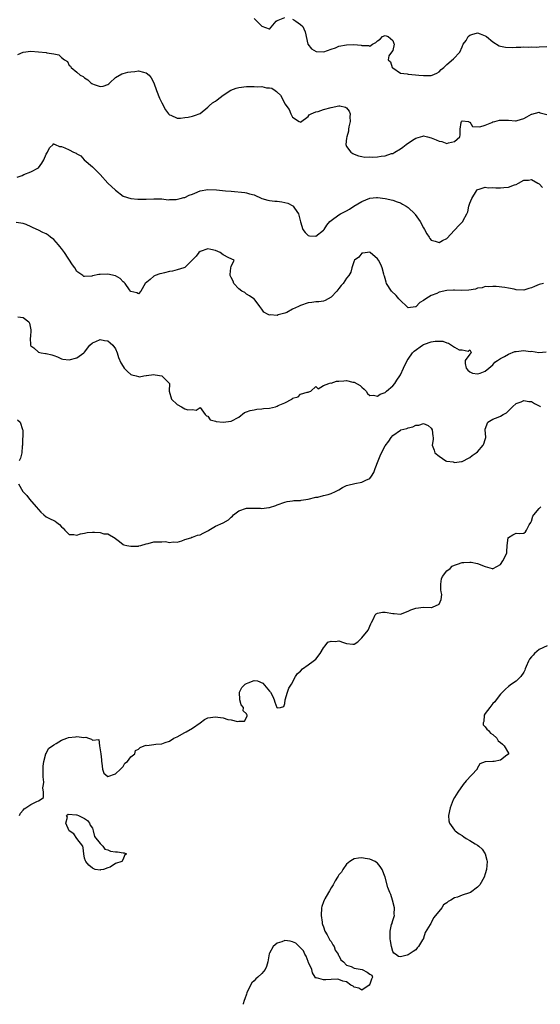
# Model space of a CAD drawing. Units: inches. Extents: x 2520000 to 2523000, y 1542000 to 1545000.
# Drawn here: x 2521052 to 2521187, y 1542000 to 1542255 of the extents above; entities that cross this region are included whole.
import ezdxf

# ---------------------------------------------------------------- set-up
doc = ezdxf.new("R2010")
doc.units = ezdxf.units.IN
doc.header["$MEASUREMENT"] = 0
doc.layers.add('LD25201542_2ft', color=254, linetype='Continuous')

msp = doc.modelspace()

# ---------------------------------------------------------------- linework, layer by layer
at = {"layer": 'LD25201542_2ft'}
for points, elevation in [([(2521113, 1542255.73), (2521113.74, 1542255), (2521115, 1542253.72), (2521116.93, 1542253), (2521116.98, 1542252.98), (2521117, 1542252.95), (2521118.73, 1542255), (2521119, 1542255.16), (2521119.24, 1542255.24), (2521121, 1542255.98)], 7684), ([(2521123, 1542255.5), (2521123.34, 1542255.34), (2521123.87, 1542255), (2521125, 1542254.14), (2521125.62, 1542253.62), (2521125.94, 1542253), (2521126.22, 1542252.22), (2521126.92, 1542249), (2521127.86, 1542247.86), (2521129.13, 1542247.13), (2521131.08, 1542247.08), (2521133, 1542247.75), (2521134.11, 1542248.11), (2521135, 1542248.48), (2521137, 1542248.9), (2521138.92, 1542248.92), (2521140.76, 1542248.77), (2521141, 1542248.65), (2521142.73, 1542248.73), (2521143, 1542248.54), (2521143.73, 1542249), (2521144.56, 1542249.44), (2521145, 1542249.88), (2521145.68, 1542250.32), (2521146.31, 1542251), (2521147, 1542251.3), (2521147.24, 1542251.24), (2521147.83, 1542251), (2521149, 1542249.97), (2521149.24, 1542249.24), (2521149.35, 1542249), (2521149, 1542247.43), (2521148.69, 1542247), (2521147.96, 1542246.04), (2521147.83, 1542245), (2521148.42, 1542244.42), (2521148.87, 1542243), (2521149, 1542242.86), (2521151, 1542241.53), (2521152.7, 1542241.3), (2521153, 1542241.23), (2521154.9, 1542241.1), (2521155.76, 1542241), (2521157, 1542240.88), (2521158.92, 1542240.92), (2521159, 1542240.91), (2521159.25, 1542241), (2521160.45, 1542241.55), (2521161, 1542241.86), (2521161.56, 1542242.44), (2521162.26, 1542243), (2521163, 1542243.72), (2521164.78, 1542245.22), (2521166.39, 1542247), (2521167, 1542248.33), (2521167.23, 1542249), (2521168.01, 1542249.99), (2521168.59, 1542251), (2521169, 1542251.35), (2521169.53, 1542251.53), (2521171, 1542251.94), (2521171.72, 1542251.72), (2521173, 1542251.22), (2521173.32, 1542251), (2521175, 1542249.61), (2521176.64, 1542248.64), (2521177, 1542248.56), (2521178.23, 1542248.23), (2521180.16, 1542248.16), (2521181, 1542248.24), (2521182.26, 1542248.26), (2521183, 1542248.35), (2521184.29, 1542248.29), (2521185, 1542248.33), (2521186.3, 1542248.3), (2521187, 1542248.34), (2521189, 1542248.42)], 7684), ([(2521051.66, 1542246.34), (2521053, 1542247), (2521055, 1542247.23), (2521059, 1542246.87), (2521059.19, 1542246.81), (2521061, 1542246.56), (2521062.31, 1542246.31), (2521063, 1542245.61), (2521063.77, 1542245), (2521064.52, 1542244.52), (2521065, 1542243.52), (2521065.34, 1542243.34), (2521065.48, 1542243), (2521067, 1542241.76), (2521067.88, 1542241), (2521068.62, 1542240.62), (2521069, 1542240.28), (2521069.79, 1542239.79), (2521070.59, 1542239), (2521070.85, 1542238.85), (2521071, 1542238.73), (2521071.44, 1542238.56), (2521073, 1542238.09), (2521073.82, 1542238.18), (2521075, 1542238.58), (2521075.26, 1542238.74), (2521075.58, 1542239), (2521077, 1542240.39), (2521078.63, 1542241.37), (2521079, 1542241.41), (2521080.23, 1542241.77), (2521081, 1542241.82), (2521082.02, 1542241.98), (2521083, 1542242.08), (2521084.24, 1542241.76), (2521085, 1542241.59), (2521085.71, 1542241), (2521086.27, 1542240.27), (2521086.96, 1542239), (2521087.68, 1542237), (2521088.47, 1542235), (2521089, 1542233.84), (2521089.99, 1542231.99), (2521090.79, 1542231), (2521090.86, 1542230.86), (2521091, 1542230.74), (2521091.4, 1542230.6), (2521093, 1542229.83), (2521093.87, 1542229.87), (2521095, 1542229.98), (2521095.88, 1542230.12), (2521097, 1542230.36), (2521097.5, 1542230.5), (2521099, 1542231.08), (2521101, 1542232.66), (2521101.33, 1542233), (2521102.18, 1542233.82), (2521103, 1542234.27), (2521103.38, 1542234.62), (2521105, 1542235.8), (2521106.92, 1542237.08), (2521108.37, 1542237.63), (2521109, 1542237.83), (2521111, 1542238.06), (2521111.96, 1542238.04), (2521113, 1542238.06), (2521114, 1542238), (2521115, 1542238.02), (2521116.25, 1542237.75), (2521117, 1542237.72), (2521117.59, 1542237.59), (2521118.46, 1542237), (2521118.8, 1542236.8), (2521119, 1542236.55), (2521119.82, 1542235.82), (2521120.31, 1542235), (2521121, 1542233.6), (2521122.07, 1542232.07), (2521122.56, 1542231), (2521123, 1542230.12), (2521124.73, 1542229), (2521124.91, 1542228.91), (2521125, 1542228.82), (2521127, 1542230.28), (2521127.3, 1542230.7), (2521127.78, 1542231), (2521129, 1542231.47), (2521129.61, 1542231.61), (2521131, 1542232.09), (2521133, 1542232.65), (2521135, 1542233.04), (2521135.27, 1542233), (2521136.71, 1542232.71), (2521137, 1542232.5), (2521137.69, 1542231.69), (2521137.94, 1542231), (2521137.84, 1542230.16), (2521137.89, 1542229), (2521137.62, 1542227.62), (2521137.52, 1542227), (2521137.52, 1542226.48), (2521137.04, 1542225), (2521137, 1542224.64), (2521136.78, 1542223), (2521137, 1542222.48), (2521138.1, 1542221), (2521138.65, 1542220.65), (2521139, 1542220.49), (2521140.06, 1542220.06), (2521141, 1542219.93), (2521141.74, 1542219.74), (2521143, 1542219.78), (2521143.73, 1542219.73), (2521145, 1542219.83), (2521145.98, 1542219.98), (2521147, 1542220.05), (2521148.65, 1542220.65), (2521149, 1542220.72), (2521149.5, 1542221), (2521151, 1542221.92), (2521151.64, 1542222.36), (2521152.44, 1542223), (2521154.11, 1542224.11), (2521155, 1542224.67), (2521156.79, 1542225.21), (2521157, 1542225.3), (2521158.05, 1542225), (2521159, 1542224.77), (2521160.24, 1542224.23), (2521161, 1542223.84), (2521161.75, 1542223.75), (2521163, 1542223.25), (2521163.43, 1542223.43), (2521165, 1542223.8), (2521166.43, 1542225), (2521166.52, 1542225.48), (2521166.49, 1542227), (2521166.75, 1542228.75), (2521166.82, 1542229), (2521167, 1542229.17), (2521168.65, 1542229), (2521168.84, 1542228.84), (2521169, 1542228.89), (2521169.71, 1542227.71), (2521171.56, 1542227.56), (2521173, 1542228.01), (2521174.69, 1542228.69), (2521175, 1542228.86), (2521175.51, 1542229), (2521176.7, 1542229.3), (2521177, 1542229.35), (2521178.68, 1542229.32), (2521179, 1542229.33), (2521180.82, 1542229.18), (2521181, 1542229.18), (2521181.27, 1542229.27), (2521183, 1542229.73), (2521183.82, 1542230.18), (2521185, 1542230.87), (2521185.09, 1542230.91), (2521187, 1542231.37), (2521187.24, 1542231.24), (2521189, 1542230.8)], 7686), ([(2521051.46, 1542214.54), (2521052.76, 1542215), (2521053.21, 1542215.21), (2521055, 1542215.92), (2521057, 1542216.99), (2521057.85, 1542218.15), (2521058.43, 1542219), (2521059, 1542220.54), (2521059.33, 1542221), (2521059.87, 1542222.13), (2521060.81, 1542223), (2521061, 1542223.25), (2521061.13, 1542223.13), (2521061.36, 1542223), (2521062.47, 1542222.47), (2521063, 1542222.51), (2521063.86, 1542222.14), (2521065, 1542221.6), (2521066.14, 1542221), (2521066.77, 1542220.77), (2521067, 1542220.6), (2521068.05, 1542220.05), (2521068.9, 1542219), (2521071, 1542217.21), (2521073, 1542215.21), (2521074.99, 1542212.99), (2521077, 1542211.13), (2521079, 1542209.6), (2521080.97, 1542208.97), (2521082.84, 1542208.84), (2521083, 1542208.8), (2521084.83, 1542208.83), (2521085, 1542208.79), (2521087, 1542208.95), (2521088.92, 1542208.92), (2521089, 1542208.94), (2521090.69, 1542208.69), (2521091, 1542208.77), (2521092.77, 1542208.77), (2521093.8, 1542209), (2521094.71, 1542209.29), (2521095, 1542209.29), (2521096.13, 1542209.87), (2521097, 1542210.15), (2521097.58, 1542210.42), (2521099, 1542210.96), (2521101, 1542211.34), (2521103.26, 1542211.26), (2521105.6, 1542211), (2521107, 1542210.87), (2521110.6, 1542210.6), (2521111, 1542210.5), (2521111.77, 1542210.23), (2521113, 1542209.96), (2521115, 1542209.04), (2521116.57, 1542208.57), (2521117, 1542208.53), (2521118.34, 1542208.34), (2521119, 1542208.33), (2521120.16, 1542208.16), (2521121, 1542208.01), (2521121.76, 1542207.77), (2521123.08, 1542207.08), (2521123.17, 1542207), (2521123.51, 1542206.49), (2521124.56, 1542205), (2521125, 1542202.93), (2521125.66, 1542201), (2521126.21, 1542200.21), (2521127, 1542199.45), (2521127.36, 1542199.36), (2521129, 1542199.23), (2521131, 1542200.8), (2521131.15, 1542201), (2521131.89, 1542202.11), (2521132.67, 1542203), (2521133, 1542203.26), (2521135, 1542204.73), (2521135.39, 1542205), (2521136.47, 1542205.53), (2521137, 1542205.82), (2521137.8, 1542206.2), (2521138.88, 1542207), (2521141, 1542208.2), (2521143, 1542209.11), (2521144.77, 1542209.23), (2521145, 1542209.28), (2521147, 1542209.03), (2521149, 1542208.56), (2521150.14, 1542208.14), (2521151, 1542207.84), (2521151.55, 1542207.55), (2521152.5, 1542207), (2521153, 1542206.66), (2521154.68, 1542205), (2521154.83, 1542204.83), (2521155.68, 1542203.68), (2521156.12, 1542203), (2521157, 1542201.38), (2521157.26, 1542201), (2521157.84, 1542199.84), (2521158.41, 1542199), (2521158.62, 1542198.62), (2521159, 1542198.17), (2521160.03, 1542197.97), (2521161, 1542197.59), (2521161.87, 1542198.13), (2521163, 1542198.66), (2521165, 1542200.78), (2521165.23, 1542201), (2521166.08, 1542201.92), (2521167, 1542202.88), (2521167.08, 1542202.92), (2521167.17, 1542203), (2521167.26, 1542203.26), (2521168.21, 1542205), (2521168.45, 1542205.55), (2521168.71, 1542207), (2521169, 1542207.81), (2521169.54, 1542209), (2521170.75, 1542211), (2521171, 1542211.3), (2521171.4, 1542211.4), (2521173, 1542211.96), (2521173.8, 1542211.8), (2521175, 1542211.84), (2521175.73, 1542211.73), (2521177, 1542211.73), (2521177.85, 1542211.85), (2521179, 1542211.91), (2521180.58, 1542212.58), (2521181, 1542212.66), (2521181.66, 1542213), (2521183, 1542213.76), (2521184.2, 1542213.8), (2521185, 1542213.94), (2521186.68, 1542213), (2521186.86, 1542212.86), (2521187, 1542212.8), (2521187.84, 1542211.84)], 7688), ([(2521188.12, 1542187), (2521187, 1542186.71), (2521185.79, 1542186.21), (2521185, 1542185.84), (2521184.34, 1542185.66), (2521183, 1542185.26), (2521181, 1542185.35), (2521180.55, 1542185.45), (2521179, 1542185.73), (2521178.07, 1542185.93), (2521175.84, 1542186.16), (2521175, 1542186.2), (2521173.87, 1542186.13), (2521173, 1542186.14), (2521172.16, 1542185.84), (2521171, 1542185.71), (2521170.5, 1542185.5), (2521168.77, 1542185.23), (2521166.83, 1542185.17), (2521165, 1542185.27), (2521164.76, 1542185.24), (2521163, 1542185.15), (2521161, 1542184.67), (2521160.4, 1542184.4), (2521159, 1542183.83), (2521157.61, 1542183), (2521157, 1542182.52), (2521156.01, 1542181.99), (2521155, 1542180.92), (2521154.89, 1542180.89), (2521153, 1542180.65), (2521152.8, 1542180.8), (2521152.63, 1542181), (2521151, 1542182.51), (2521150.57, 1542183), (2521149.88, 1542183.88), (2521148.67, 1542185), (2521147.33, 1542187), (2521147.27, 1542187.27), (2521147, 1542188.29), (2521146.84, 1542188.84), (2521146.75, 1542189), (2521146.64, 1542189.36), (2521146.28, 1542191), (2521145.88, 1542191.88), (2521145.3, 1542193), (2521145, 1542193.33), (2521143.11, 1542195), (2521143.04, 1542195.04), (2521143, 1542195.05), (2521142.47, 1542195), (2521141.21, 1542194.79), (2521141, 1542194.82), (2521140.2, 1542193.8), (2521139.09, 1542193), (2521139, 1542192.81), (2521138.37, 1542191), (2521138.09, 1542189.91), (2521137.59, 1542189), (2521137, 1542188.35), (2521136.09, 1542187), (2521135.56, 1542186.44), (2521135, 1542185.67), (2521134.43, 1542185), (2521133, 1542183.4), (2521131.44, 1542182.56), (2521131, 1542182.39), (2521129.79, 1542182.21), (2521129, 1542182.2), (2521127.98, 1542182.02), (2521127, 1542181.95), (2521125, 1542181.25), (2521124.83, 1542181.17), (2521124.53, 1542181), (2521123, 1542180.28), (2521121.47, 1542179.47), (2521121, 1542179.26), (2521119.21, 1542178.79), (2521119, 1542178.65), (2521117.17, 1542178.83), (2521117, 1542178.78), (2521116.47, 1542179), (2521115.52, 1542179.52), (2521115, 1542180.33), (2521114.51, 1542181), (2521113, 1542182.94), (2521112.93, 1542183), (2521111.79, 1542183.79), (2521111, 1542184.2), (2521110.59, 1542184.59), (2521109.83, 1542185), (2521109, 1542185.59), (2521107.74, 1542187), (2521107.54, 1542187.54), (2521107, 1542188.49), (2521106.85, 1542188.85), (2521106.76, 1542189), (2521106.74, 1542189.26), (2521106.94, 1542191), (2521107, 1542191.4), (2521107.82, 1542193), (2521106.41, 1542193.59), (2521105, 1542194.43), (2521104.15, 1542195), (2521103, 1542195.55), (2521101.8, 1542195.8), (2521101, 1542195.93), (2521099, 1542195.3), (2521098.64, 1542195), (2521097.97, 1542194.03), (2521097, 1542193.11), (2521096.92, 1542193), (2521095, 1542191.15), (2521094.73, 1542191), (2521093, 1542190.47), (2521091.81, 1542190.19), (2521091, 1542190.06), (2521089.75, 1542189.75), (2521089, 1542189.59), (2521088.54, 1542189.46), (2521087.33, 1542189), (2521087, 1542188.84), (2521085.98, 1542187.98), (2521084.72, 1542187), (2521083.6, 1542185), (2521083, 1542184.3), (2521082.57, 1542184.57), (2521081, 1542184.9), (2521080.91, 1542185), (2521080.65, 1542185.34), (2521079.51, 1542187), (2521079.24, 1542187.24), (2521079, 1542187.41), (2521078.24, 1542188.24), (2521076.99, 1542188.99), (2521075, 1542189.35), (2521073, 1542189.27), (2521072.72, 1542189.28), (2521071, 1542188.94), (2521070.9, 1542188.9), (2521069, 1542188.76), (2521068.76, 1542188.76), (2521068.49, 1542189), (2521067, 1542190.07), (2521066.41, 1542191), (2521065.81, 1542191.81), (2521063.77, 1542195), (2521063, 1542196.05), (2521062.56, 1542196.56), (2521062.23, 1542197), (2521061, 1542198.34), (2521060.17, 1542199), (2521059.5, 1542199.5), (2521059, 1542199.83), (2521058.17, 1542200.17), (2521057, 1542200.83), (2521056.87, 1542200.87), (2521056.63, 1542201), (2521053.78, 1542202.22), (2521053, 1542202.54), (2521051.18, 1542202.82)], 7690), ([(2521051.68, 1542178.32), (2521053, 1542178.17), (2521054.52, 1542177), (2521054.69, 1542176.69), (2521055.03, 1542174.97), (2521054.91, 1542173), (2521054.89, 1542172.89), (2521054.91, 1542171), (2521055, 1542170.79), (2521055.77, 1542170.23), (2521057, 1542169.16), (2521057.72, 1542169), (2521058.82, 1542168.82), (2521059, 1542168.82), (2521060.48, 1542168.48), (2521061, 1542168.25), (2521061.97, 1542167.97), (2521063, 1542167.38), (2521063.35, 1542167.35), (2521065, 1542167.13), (2521067, 1542167.72), (2521068.82, 1542169), (2521069, 1542169.18), (2521070.37, 1542171), (2521071, 1542171.59), (2521071.91, 1542171.91), (2521073, 1542172.45), (2521074.15, 1542172.15), (2521075, 1542172.05), (2521075.59, 1542171.59), (2521076.29, 1542171), (2521077, 1542170), (2521077.47, 1542169), (2521077.8, 1542167.8), (2521078.41, 1542166.41), (2521079, 1542165.4), (2521079.28, 1542165), (2521080.12, 1542164.12), (2521081, 1542163.37), (2521081.28, 1542163.28), (2521082.36, 1542163), (2521083, 1542162.81), (2521083.23, 1542162.77), (2521084.4, 1542163), (2521085, 1542163.08), (2521085.1, 1542163.1), (2521087, 1542163.33), (2521087.31, 1542163.31), (2521089.05, 1542163), (2521090.99, 1542161), (2521090.97, 1542159), (2521091.55, 1542157), (2521093, 1542155.58), (2521094.14, 1542155), (2521095, 1542154.47), (2521095.82, 1542154.18), (2521097, 1542154.27), (2521097.92, 1542154.08), (2521099, 1542154.79), (2521100.29, 1542153), (2521100.67, 1542152.67), (2521101, 1542152.51), (2521101.62, 1542151.62), (2521103, 1542151.26), (2521103.16, 1542151.16), (2521105, 1542150.95), (2521107, 1542151.23), (2521109, 1542152.29), (2521110.51, 1542153.49), (2521111, 1542153.63), (2521111.99, 1542154.01), (2521113, 1542154.23), (2521113.66, 1542154.34), (2521115, 1542154.43), (2521115.47, 1542154.53), (2521117, 1542154.64), (2521118.55, 1542155), (2521119, 1542155.13), (2521119.28, 1542155.28), (2521121, 1542156.03), (2521122.81, 1542157), (2521122.92, 1542157.08), (2521123, 1542157.18), (2521124.41, 1542157.59), (2521125, 1542158.27), (2521126.76, 1542158.76), (2521127, 1542158.75), (2521127.16, 1542158.84), (2521127.68, 1542159), (2521129, 1542160.24), (2521129.6, 1542159.6), (2521131, 1542160.51), (2521132.36, 1542161), (2521132.84, 1542161.16), (2521133, 1542161.11), (2521134.37, 1542161.63), (2521135, 1542161.6), (2521136.25, 1542161.75), (2521137, 1542161.76), (2521138.62, 1542161.38), (2521139, 1542161.35), (2521140.53, 1542160.53), (2521141, 1542160.03), (2521141.59, 1542159.59), (2521142.09, 1542159), (2521142.47, 1542158.47), (2521143, 1542157.95), (2521143.98, 1542158.02), (2521145, 1542157.76), (2521145.72, 1542158.28), (2521147, 1542158.72), (2521147.38, 1542159), (2521149, 1542160.44), (2521149.55, 1542161), (2521150.08, 1542161.92), (2521150.84, 1542163), (2521151, 1542163.3), (2521151.8, 1542165), (2521152.77, 1542167), (2521153, 1542167.32), (2521154.09, 1542169), (2521154.56, 1542169.44), (2521156.71, 1542171), (2521157, 1542171.15), (2521157.24, 1542171.24), (2521159, 1542171.82), (2521160.04, 1542172.04), (2521162.02, 1542172.02), (2521163, 1542171.53), (2521163.47, 1542171.47), (2521164.24, 1542171), (2521165, 1542170.44), (2521166.21, 1542169.79), (2521167, 1542169.74), (2521168.58, 1542169.42), (2521169, 1542169.76), (2521169.24, 1542169.24), (2521169.38, 1542169), (2521169, 1542168.67), (2521167.77, 1542167), (2521167.77, 1542166.23), (2521168.08, 1542165), (2521168.5, 1542164.5), (2521169, 1542164.02), (2521169.71, 1542163.71), (2521171, 1542163.51), (2521171.68, 1542163.68), (2521173, 1542164.24), (2521173.9, 1542165), (2521175, 1542165.87), (2521175.48, 1542166.52), (2521176.17, 1542167), (2521177, 1542167.49), (2521178.04, 1542168.04), (2521179, 1542168.64), (2521180.72, 1542169.28), (2521181, 1542169.34), (2521183, 1542169.54), (2521184.64, 1542169.36), (2521185, 1542169.37), (2521186.91, 1542169.09), (2521188.79, 1542169.21)], 7692), ([(2521051.8, 1542135), (2521052.98, 1542132.98), (2521053.96, 1542131.96), (2521054.65, 1542131), (2521056.43, 1542129), (2521057, 1542128.3), (2521057.66, 1542127.66), (2521058.41, 1542127), (2521059, 1542126.42), (2521060.06, 1542125.94), (2521061, 1542125.45), (2521061.34, 1542125.34), (2521061.79, 1542125), (2521062.44, 1542124.44), (2521063, 1542123.86), (2521063.46, 1542123.46), (2521063.86, 1542123), (2521065, 1542121.88), (2521066.16, 1542121.84), (2521067, 1542121.66), (2521067.96, 1542122.04), (2521069, 1542122.19), (2521069.62, 1542122.38), (2521071, 1542122.5), (2521071.55, 1542122.45), (2521073, 1542122.38), (2521073.99, 1542122.01), (2521075, 1542122.02), (2521076.92, 1542120.92), (2521077, 1542120.8), (2521078.03, 1542120.03), (2521079, 1542119.29), (2521079.19, 1542119.19), (2521079.95, 1542119), (2521081, 1542118.79), (2521081.15, 1542118.85), (2521083, 1542118.86), (2521083.09, 1542118.91), (2521083.59, 1542119), (2521085, 1542119.46), (2521085.52, 1542119.52), (2521087, 1542119.96), (2521087.92, 1542119.92), (2521089, 1542119.94), (2521090, 1542120), (2521091, 1542119.75), (2521091.95, 1542119.95), (2521093, 1542119.9), (2521094.22, 1542120.22), (2521095, 1542120.6), (2521096.56, 1542121), (2521096.81, 1542121.2), (2521097, 1542121.13), (2521098.33, 1542121.67), (2521099, 1542121.75), (2521099.78, 1542122.22), (2521101, 1542122.85), (2521101.2, 1542123), (2521103, 1542123.99), (2521105, 1542124.91), (2521106.35, 1542125.65), (2521107, 1542126.32), (2521107.4, 1542126.6), (2521107.65, 1542127), (2521109, 1542128.01), (2521111, 1542128.69), (2521113, 1542128.7), (2521114.65, 1542128.65), (2521115, 1542128.62), (2521116.86, 1542128.86), (2521117, 1542128.87), (2521118.63, 1542129.37), (2521119, 1542129.53), (2521121, 1542130.27), (2521121.6, 1542130.4), (2521123, 1542130.6), (2521123.34, 1542130.66), (2521125, 1542130.71), (2521125.22, 1542130.78), (2521127, 1542130.99), (2521129, 1542131.51), (2521129.54, 1542131.54), (2521131, 1542131.95), (2521132.22, 1542132.22), (2521133, 1542132.47), (2521134.13, 1542133), (2521135, 1542133.45), (2521135.96, 1542134.04), (2521137, 1542134.53), (2521137.36, 1542134.64), (2521139.11, 1542135.11), (2521141, 1542135.41), (2521141.96, 1542135.96), (2521143, 1542136.34), (2521143.48, 1542137), (2521144.05, 1542137.95), (2521144.41, 1542139), (2521145.17, 1542141), (2521145.71, 1542142.29), (2521146.04, 1542143), (2521147, 1542144.87), (2521147.94, 1542146.06), (2521148.56, 1542147), (2521149, 1542147.54), (2521151, 1542148.95), (2521151.12, 1542149), (2521152.63, 1542149.37), (2521153, 1542149.56), (2521154.23, 1542149.77), (2521155, 1542150.21), (2521155.8, 1542150.2), (2521157, 1542150.63), (2521158.17, 1542150.17), (2521159, 1542149.4), (2521159.2, 1542149), (2521159.4, 1542147.4), (2521159.5, 1542147), (2521159.48, 1542146.52), (2521159.21, 1542145), (2521159.71, 1542143.71), (2521159.92, 1542143), (2521161, 1542142.14), (2521162.73, 1542141), (2521162.92, 1542140.92), (2521163, 1542140.88), (2521164.67, 1542140.67), (2521165, 1542140.54), (2521166.83, 1542140.83), (2521167, 1542140.83), (2521167.37, 1542141), (2521168.44, 1542141.56), (2521169, 1542141.79), (2521169.64, 1542142.36), (2521170.64, 1542143), (2521171, 1542143.26), (2521172.45, 1542145), (2521172.62, 1542145.38), (2521173, 1542146.54), (2521173.13, 1542147), (2521173.14, 1542147.14), (2521172.97, 1542149), (2521173, 1542149.14), (2521173.63, 1542151), (2521175, 1542151.77), (2521176.33, 1542152.33), (2521177, 1542152.55), (2521177.68, 1542153), (2521178.55, 1542153.45), (2521180.11, 1542155), (2521181, 1542155.8), (2521182.3, 1542156.3), (2521183, 1542156.63), (2521184.35, 1542156.35), (2521185, 1542156.31), (2521185.83, 1542155.83), (2521187.15, 1542155.15), (2521187.38, 1542155)], 7694), ([(2521051.6, 1542151.6), (2521052.24, 1542151), (2521052.9, 1542149.1), (2521052.96, 1542148.96), (2521052.85, 1542145), (2521052.81, 1542144.81), (2521052.67, 1542143), (2521052.34, 1542141.66), (2521051.99, 1542141)], 7694), ([(2521052.05, 1542049), (2521052.39, 1542049.61), (2521053, 1542050.33), (2521053.33, 1542050.67), (2521053.76, 1542051), (2521055, 1542051.86), (2521056.62, 1542052.62), (2521057, 1542052.74), (2521057.48, 1542053), (2521058.33, 1542053.67), (2521058.3, 1542055), (2521058.13, 1542056.13), (2521058.31, 1542057), (2521058.37, 1542057.63), (2521058.26, 1542059), (2521058.22, 1542060.22), (2521058.24, 1542061), (2521058.23, 1542061.77), (2521058.38, 1542063), (2521058.96, 1542064.96), (2521058.96, 1542065.04), (2521059, 1542065.07), (2521059.64, 1542066.36), (2521061, 1542067.33), (2521061.65, 1542067.65), (2521063, 1542068.49), (2521064.35, 1542069), (2521064.81, 1542069.19), (2521066.59, 1542069.41), (2521067, 1542069.49), (2521068.81, 1542069.19), (2521069.29, 1542069.29), (2521069.97, 1542069), (2521070.8, 1542068.8), (2521071, 1542068.51), (2521072.71, 1542068.71), (2521072.85, 1542067), (2521073.18, 1542065), (2521073.41, 1542063.41), (2521073.36, 1542063), (2521073.47, 1542062.53), (2521073.65, 1542061), (2521073.99, 1542059.99), (2521075, 1542059.06), (2521075.06, 1542059.06), (2521077, 1542059.82), (2521078.3, 1542061), (2521079, 1542061.7), (2521079.47, 1542062.53), (2521080.09, 1542063), (2521081, 1542064.21), (2521082.01, 1542065), (2521082.21, 1542065.79), (2521083, 1542066.15), (2521083.43, 1542066.57), (2521084.48, 1542067), (2521085, 1542067.18), (2521085.16, 1542067.16), (2521087, 1542067.43), (2521087.44, 1542067.44), (2521089, 1542067.6), (2521089.88, 1542067.88), (2521091, 1542068.29), (2521092.19, 1542069), (2521093, 1542069.4), (2521095, 1542070.52), (2521095.33, 1542070.67), (2521097, 1542071.65), (2521098.96, 1542073), (2521100.13, 1542073.87), (2521101, 1542074.32), (2521103, 1542074.6), (2521103.54, 1542074.46), (2521105, 1542074.29), (2521106.14, 1542073.86), (2521107, 1542073.76), (2521108.68, 1542073.32), (2521109, 1542073.4), (2521110.54, 1542073.46), (2521111, 1542074.41), (2521111.21, 1542074.79), (2521111.21, 1542075), (2521111.11, 1542075.11), (2521111, 1542075.3), (2521110.16, 1542076.16), (2521110.2, 1542077), (2521109.67, 1542077.67), (2521109.31, 1542079), (2521109.19, 1542081), (2521109.84, 1542082.16), (2521110.66, 1542083), (2521111, 1542083.25), (2521111.42, 1542083.42), (2521113, 1542083.99), (2521113.88, 1542083.88), (2521115.3, 1542083.3), (2521117, 1542081.22), (2521117.23, 1542081), (2521117.85, 1542079.84), (2521118.21, 1542079), (2521118.35, 1542078.35), (2521118.9, 1542077), (2521118.94, 1542076.94), (2521119, 1542076.92), (2521119.85, 1542077), (2521120.75, 1542077.25), (2521121, 1542078.02), (2521121.08, 1542079), (2521121.63, 1542081), (2521122.01, 1542081.99), (2521122.72, 1542083), (2521123.78, 1542085), (2521124.24, 1542085.76), (2521125, 1542086.38), (2521125.52, 1542087), (2521127, 1542088.02), (2521128.36, 1542089), (2521128.7, 1542089.3), (2521129, 1542089.51), (2521130.11, 1542091), (2521131, 1542092.47), (2521131.46, 1542093), (2521132.11, 1542093.89), (2521133, 1542094.2), (2521134.13, 1542094.13), (2521135, 1542094.24), (2521136.17, 1542093.83), (2521137, 1542093.61), (2521138.62, 1542093.38), (2521139, 1542093.41), (2521139.95, 1542094.05), (2521141, 1542095.05), (2521142.6, 1542097), (2521143.33, 1542098.67), (2521143.44, 1542099), (2521143.98, 1542099.98), (2521144.42, 1542101), (2521144.71, 1542101.29), (2521145, 1542101.46), (2521146.29, 1542101.71), (2521147, 1542101.72), (2521149, 1542101.36), (2521149.35, 1542101.35), (2521151, 1542101.22), (2521153, 1542101.93), (2521153.69, 1542102.31), (2521155, 1542102.77), (2521157, 1542102.99), (2521158.96, 1542102.96), (2521159.06, 1542102.94), (2521159.28, 1542103), (2521161, 1542103.78), (2521161.57, 1542105), (2521161.74, 1542106.26), (2521161.57, 1542107), (2521161.47, 1542107.47), (2521161.43, 1542109), (2521161.65, 1542110.35), (2521161.89, 1542111), (2521163, 1542112.4), (2521163.93, 1542113), (2521164.4, 1542113.6), (2521165, 1542113.9), (2521165.84, 1542114.16), (2521167, 1542114.61), (2521167.4, 1542114.6), (2521169, 1542114.7), (2521169.34, 1542114.66), (2521171, 1542114.3), (2521173, 1542113.57), (2521174.84, 1542113), (2521175, 1542112.93), (2521175.1, 1542113), (2521177, 1542114.07), (2521177.58, 1542115), (2521178.58, 1542117), (2521178.64, 1542117.36), (2521178.71, 1542119), (2521178.91, 1542121), (2521178.94, 1542121.06), (2521179, 1542121.11), (2521180.19, 1542121.81), (2521181, 1542122.2), (2521181.89, 1542122.11), (2521183, 1542122.24), (2521183.48, 1542122.52), (2521183.68, 1542123), (2521184.37, 1542124.37), (2521184.8, 1542125), (2521185, 1542125.32), (2521185.37, 1542126.63), (2521185.6, 1542127), (2521187, 1542128.64), (2521187.44, 1542129)], 7696), ([(2521189.06, 1542093), (2521187, 1542092.05), (2521185.81, 1542091), (2521185.4, 1542090.6), (2521185, 1542090.16), (2521184.5, 1542089.5), (2521184.19, 1542089), (2521183.61, 1542087.61), (2521183.37, 1542087), (2521183.29, 1542086.71), (2521183, 1542086.13), (2521182.26, 1542085), (2521181, 1542083.84), (2521179.79, 1542083), (2521179, 1542082.41), (2521178.26, 1542081.74), (2521177.52, 1542081), (2521177, 1542080.44), (2521175.84, 1542079), (2521175.52, 1542078.48), (2521175, 1542077.98), (2521174.18, 1542077), (2521173, 1542075.39), (2521172.74, 1542075), (2521172.61, 1542073.39), (2521172.45, 1542073), (2521172.46, 1542072.46), (2521173, 1542071.95), (2521173.4, 1542071.4), (2521173.83, 1542071), (2521174.36, 1542070.36), (2521175, 1542070.01), (2521176.04, 1542069), (2521176.38, 1542068.38), (2521177, 1542067.9), (2521177.44, 1542067.44), (2521177.93, 1542067), (2521179, 1542065.11), (2521179.08, 1542065), (2521179, 1542064.88), (2521178.62, 1542064.62), (2521177, 1542063.29), (2521175.28, 1542063), (2521174.96, 1542062.96), (2521173, 1542062.9), (2521171.62, 1542062.38), (2521170.88, 1542061.12), (2521170.86, 1542061), (2521168.02, 1542057.98), (2521167.26, 1542057), (2521165.88, 1542055), (2521165, 1542053.64), (2521164.63, 1542053), (2521163.86, 1542051), (2521163.5, 1542049), (2521163.58, 1542047.58), (2521163.72, 1542047), (2521165, 1542045.19), (2521165.2, 1542045), (2521166.26, 1542044.26), (2521167, 1542043.75), (2521167.48, 1542043.48), (2521168.08, 1542043), (2521169, 1542042.47), (2521170.37, 1542041.63), (2521171, 1542041.27), (2521171.35, 1542041), (2521172.2, 1542040.2), (2521173.02, 1542039), (2521173.4, 1542037.4), (2521173.47, 1542037), (2521173.34, 1542035), (2521173, 1542033.82), (2521172.74, 1542033), (2521171.63, 1542031), (2521171, 1542030.35), (2521169.18, 1542029), (2521168.9, 1542028.9), (2521167, 1542028.34), (2521165.82, 1542027.82), (2521165, 1542027.58), (2521164.07, 1542027), (2521163.34, 1542026.66), (2521163, 1542026.29), (2521162.19, 1542025.81), (2521161.72, 1542025), (2521160.11, 1542023), (2521159.59, 1542022.41), (2521159, 1542021.17), (2521158.86, 1542021), (2521158.71, 1542020.71), (2521157.4, 1542018.6), (2521157, 1542017.18), (2521156.93, 1542017.07), (2521156.75, 1542016.75), (2521155.63, 1542015), (2521155.35, 1542014.65), (2521155, 1542014.09), (2521154.31, 1542013.69), (2521153, 1542012.83), (2521152.76, 1542012.76), (2521151, 1542012.32), (2521150.44, 1542012.44), (2521149.69, 1542013), (2521149.26, 1542013.26), (2521149, 1542013.66), (2521148.65, 1542015), (2521148.43, 1542016.43), (2521148.36, 1542017), (2521148.34, 1542019), (2521148.69, 1542020.69), (2521148.8, 1542021), (2521148.87, 1542021.13), (2521149, 1542021.73), (2521149.4, 1542023), (2521149.37, 1542023.37), (2521149.48, 1542025), (2521148.95, 1542027), (2521148.47, 1542028.47), (2521148.19, 1542029), (2521147.74, 1542030.26), (2521146.99, 1542033), (2521146.24, 1542035), (2521145.75, 1542035.75), (2521145, 1542036.57), (2521144.76, 1542036.76), (2521144.43, 1542037), (2521143, 1542037.68), (2521141.84, 1542037.84), (2521141, 1542037.98), (2521140.09, 1542037.91), (2521139, 1542037.74), (2521138.54, 1542037.46), (2521137.85, 1542037), (2521137, 1542036.34), (2521136, 1542035), (2521135.71, 1542034.29), (2521135, 1542033.6), (2521134.78, 1542033.22), (2521134.61, 1542033), (2521134, 1542032), (2521133.49, 1542031), (2521133, 1542030.21), (2521132.58, 1542029.42), (2521132.31, 1542029), (2521131.36, 1542027.36), (2521131.17, 1542027), (2521131, 1542026.56), (2521130.62, 1542025.38), (2521130.52, 1542025), (2521130.43, 1542023), (2521130.67, 1542021.33), (2521130.69, 1542021), (2521130.73, 1542020.73), (2521131, 1542020.11), (2521131.38, 1542019), (2521131.94, 1542018.06), (2521132.52, 1542017), (2521132.66, 1542016.66), (2521133, 1542016.25), (2521133.45, 1542015.45), (2521133.79, 1542015), (2521134.05, 1542014.05), (2521134.81, 1542013), (2521134.83, 1542012.83), (2521135, 1542012.62), (2521135.51, 1542011.51), (2521136.17, 1542011), (2521137, 1542010.19), (2521138.16, 1542009.84), (2521139, 1542009.37), (2521141.01, 1542009), (2521142.36, 1542008.36), (2521143, 1542007.85), (2521143.52, 1542007.52), (2521143.69, 1542007), (2521143.44, 1542006.56), (2521143, 1542005.25), (2521142.86, 1542005), (2521141, 1542003.63), (2521140.16, 1542004.16), (2521139, 1542004.41), (2521138.7, 1542004.7), (2521138.09, 1542005), (2521137, 1542005.8), (2521136.01, 1542005.99), (2521135, 1542006.44), (2521134.52, 1542006.52), (2521133, 1542006.47), (2521131.62, 1542006.38), (2521131, 1542006.32), (2521129.17, 1542006.83), (2521129, 1542006.82), (2521128.86, 1542007), (2521128.19, 1542008.19), (2521127.98, 1542009), (2521127.13, 1542010.87), (2521127.06, 1542011.06), (2521127, 1542011.13), (2521126.47, 1542012.47), (2521126.15, 1542013), (2521125.83, 1542013.83), (2521123.85, 1542015.85), (2521123, 1542016.19), (2521122.34, 1542016.34), (2521121, 1542016.51), (2521120.22, 1542016.22), (2521119, 1542015.87), (2521117.96, 1542015), (2521117, 1542013.25), (2521116.9, 1542013.1), (2521116.52, 1542011), (2521116.21, 1542009.79), (2521115.88, 1542009), (2521115, 1542008.02), (2521113.97, 1542007), (2521113.42, 1542006.58), (2521113, 1542006.1), (2521112.4, 1542005.6), (2521112.06, 1542005), (2521111.08, 1542003), (2521111, 1542002.64), (2521110.6, 1542001.4), (2521110.42, 1542001), (2521110.14, 1542000.14), (2521110.12, 1542000)], 7698)]:
    msp.add_lwpolyline(points, dxfattribs=dict(at, elevation=elevation))
at = {"layer": 'LD25201542_2ft', "elevation": 7696}
msp.add_lwpolyline([(2521073, 1542034.79), (2521071.75, 1542035), (2521071, 1542035.3), (2521070.13, 1542036.13), (2521069.3, 1542037), (2521069.21, 1542037.21), (2521069, 1542037.9), (2521068.81, 1542039), (2521068.59, 1542040.59), (2521068.51, 1542041), (2521067.01, 1542043.01), (2521067, 1542043.01), (2521066.18, 1542044.18), (2521065, 1542044.98), (2521064.08, 1542047), (2521064.58, 1542048.58), (2521064.32, 1542049), (2521064.69, 1542049.31), (2521066.88, 1542049.12), (2521067, 1542049.11), (2521067.38, 1542049), (2521068.44, 1542048.44), (2521069, 1542048.18), (2521069.71, 1542047.71), (2521070.28, 1542047), (2521070.46, 1542046.46), (2521071, 1542045.71), (2521071.24, 1542045), (2521071.54, 1542043.54), (2521073, 1542041.71), (2521073.74, 1542041), (2521074.24, 1542040.24), (2521075, 1542040.05), (2521075.74, 1542039.74), (2521077, 1542039.56), (2521077.52, 1542039.52), (2521079, 1542039.33), (2521079.26, 1542039.26), (2521079.88, 1542039), (2521079.39, 1542038.61), (2521079, 1542037.66), (2521078.62, 1542037), (2521077, 1542036.48), (2521075.61, 1542035.61), (2521075, 1542035.41), (2521073.9, 1542035), (2521073.13, 1542034.87)], close=True, dxfattribs=at)

doc.saveas('drawing.dxf')
